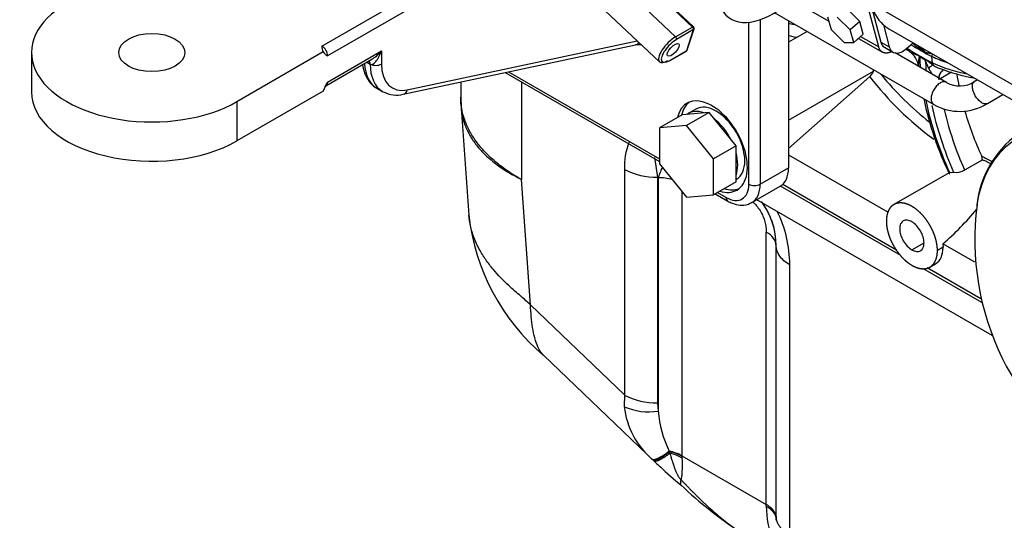
# Model space of a CAD drawing. Units: millimetres. Extents: x 0 to 410, y 0 to 287.
# Drawn here: x 85 to 114, y 49 to 64 of the extents above; entities that cross this region are included whole.
import ezdxf
from ezdxf.lldxf.tags import DXFTag

# ---------------------------------------------------------------- set-up
doc = ezdxf.new("R2010")
doc.units = ezdxf.units.MM
for name, color, linetype in [('15119015_ROTULA', 7, 'Continuous'), ('17410001_SUP_DEL', 7, 'Continuous'), ('32A13-00101', 7, 'Continuous'), ('32A40-00100', 7, 'Continuous'), ('32A61-03711', 7, 'Continuous'), ('59071452_ABRAZAD', 7, 'Continuous'), ('DIAMETROM12_DIN1', 7, 'Continuous'), ('DIN-931_M12_X_30', 7, 'Continuous'), ('MM130066', 7, 'Continuous'), ('Predeterminado', 7, 'Continuous')]:
    doc.layers.add(name, color=color, linetype=linetype)
tags = doc.linetypes.add('HIDDEN2', pattern=[4.7625, 3.175, -1.5875]).pattern_tags.tags
tags[6:7] = [DXFTag(74, 4), DXFTag(75, 0), DXFTag(340, '0'), DXFTag(46, 0.0), DXFTag(50, 0.0), DXFTag(44, 0.0), DXFTag(45, 0.0)]
tags[4:5] = [DXFTag(74, 4), DXFTag(75, 0), DXFTag(340, '0'), DXFTag(46, 0.0), DXFTag(50, 0.0), DXFTag(44, 0.0), DXFTag(45, 0.0)]

# ---------------------------------------------------------------- blocks, each defined once
blk = doc.blocks.new('SE3')
at = {"layer": '15119015_ROTULA', "color": 7, "linetype": 'Continuous'}
for p, q in [((104.734, 64.145), (103.116, 65.671)), ((102.607, 65.377), (104.225, 63.851)), ((104.225, 63.851), (104.734, 64.145)), ((104.762, 64.068), (104.253, 63.774)), ((104.557, 63.439), (104.762, 64.068)), ((104.048, 63.145), (104.557, 63.439))]:
    blk.add_line(p, q, dxfattribs=at)
at = {"layer": '15119015_ROTULA', "color": 7, "linetype": 'HIDDEN2'}
for p, q in [((104.762, 64.15), (103.144, 65.675)), ((102.121, 64.63), (103.739, 63.105)), ((104.574, 63.458), (104.778, 64.088)), ((104.037, 63.131), (104.546, 63.425))]:
    blk.add_line(p, q, dxfattribs=at)
for centre, start, end in [((104.721, 64.106), 341.9765, 46.6933), ((104.516, 63.477), 300, 341.9765)]:
    blk.add_arc(centre, 0.06, start, end, dxfattribs=at)
at = {"layer": '15119015_ROTULA', "color": 7, "linetype": 'Continuous'}
for centre, major_axis, ratio, start_param, end_param in [((104.721, 64.106), (-0.0412, -0.0437), 0.376362, 3.141593, 4.039599), ((104.721, 64.106), (-0.03, 0.052), 0.57735, 3.620656, 5.191452), ((104.721, 64.106), (-0.0571, 0.0186), 0.724581, 2.563898, 3.141593), ((104.11, 63.498), (0.37, 0.393), 0.376362, 0.898006, 3.141593), ((104.15, 63.459), (0.329, 0.349), 0.376362, 0.898006, 4.039599), ((104.212, 63.812), (0.03, -0.052), 0.57735, 0.479063, 2.049859), ((104.516, 63.477), (-0.03, 0.052), 0.57735, 3.141593, 3.620656), ((104.516, 63.477), (-0.0571, 0.0186), 0.724581, 2.563898, 3.141593), ((104.007, 63.183), (-0.03, 0.052), 0.57735, 3.141593, 3.620656)]:
    blk.add_ellipse(centre, major_axis=major_axis, ratio=ratio, start_param=start_param, end_param=end_param, dxfattribs=at)
at = {"layer": '15119015_ROTULA', "color": 7, "linetype": 'HIDDEN2'}
blk.add_ellipse((104.15, 63.459), major_axis=(0.17, 0.18), ratio=0.376362, dxfattribs=at)
blk.add_ellipse((104.11, 63.498), major_axis=(0.37, 0.393), ratio=0.376362, start_param=3.141593, end_param=4.039599, dxfattribs=at)
at = {"layer": '17410001_SUP_DEL', "color": 7, "linetype": 'Continuous'}
for p, q in [((93.644, 63.576), (102.232, 68.534)), ((102.156, 68.098), (93.813, 63.282)), ((106.414, 59.436), (106.414, 64.288)), ((106.753, 64.365), (106.753, 59.436)), ((96.196, 62.267), (103.076, 63.73)), ((93.813, 62.498), (95.426, 63.429)), ((95.426, 63.429), (95.426, 63.036)), ((94.986, 63.094), (95.086, 63.036)), ((95.086, 63.037), (94.987, 63.094)), ((95.086, 63.036), (95.086, 63.037)), ((99.229, 62.801), (103.741, 60.196)), ((91.098, 61.91), (91.098, 60.735)), ((106.753, 59.436), (107.602, 59.926)), ((105.479, 59.192), (105.735, 59.044))]:
    blk.add_line(p, q, dxfattribs=at)
at = {"layer": '17410001_SUP_DEL', "color": 7, "linetype": 'HIDDEN2'}
for p, q in [((107.602, 64.336), (107.602, 59.926)), ((84.953, 63.38), (84.953, 62.204)), ((93.676, 63.399), (91.098, 61.91)), ((96.077, 62.13), (103.027, 63.609)), ((93.764, 62.388), (95.136, 63.181)), ((99.126, 62.779), (103.741, 60.114)), ((93.676, 62.223), (91.098, 60.735)), ((95.289, 62.31), (95.459, 62.212)), ((106.505, 58.887), (107.353, 59.377)), ((105.409, 59.152), (105.785, 58.935))]:
    blk.add_line(p, q, dxfattribs=at)
for centre, radius, start, end in [((93.987, 63.547), 0.345, 175.1294, 205.4257), ((93.968, 63.603), 0.356, 215.0751, 244.3699), ((103.129, 62.913), 0.703, 84.041, 98.2877), ((95.308, 61.579), 1.755, 148.4273, 158.4904), ((95.876, 62.875), 0.771, 239.9549, 285.1147)]:
    blk.add_arc(centre, radius, start, end, dxfattribs=at)
for centre, major_axis, start_param, end_param in [((88.553, 63.38), (3.6, 0), 2.356194, 5.497787), ((88.553, 62.204), (3.6, 0), 3.141593, 5.497787), ((96.359, 63.771), (0.9, 1.559), 3.141593, 3.163766), ((105.311, 60.563), (0.75, -1.299), 0, 3.700811), ((105.438, 60.637), (0.75, -1.299), 3.226548, 3.700811), ((106.753, 60.416), (-0.6, 1.039), 3.141593, 3.926991), ((105.311, 60.563), (0.75, -1.299), 5.723967, 6.283185), ((105.438, 60.637), (0.75, -1.299), 5.723967, 6.19823)]:
    blk.add_ellipse(centre, major_axis=major_axis, ratio=0.57735, start_param=start_param, end_param=end_param, dxfattribs=at)
blk.add_ellipse((88.553, 63.38), major_axis=(-0.99, 0), ratio=0.57735, dxfattribs=at)
at = {"layer": '17410001_SUP_DEL', "color": 7, "linetype": 'Continuous'}
for centre, major_axis, ratio, start_param, end_param in [((102.977, 63.843), (-0.05, 0.235), 0.724409, 3.141593, 3.827994), ((93.644, 63.38), (-0.12, 0.208), 0.57735, 3.926991, 5.497787), ((95.256, 63.527), (0.155, 0.496), 0.368973, 3.059018, 4.629815), ((95.256, 63.527), (-0.352, -0.383), 0.368973, 0.867973, 1.653371), ((96.189, 63.869), (0.9, 1.559), 0.57735, 2.411004, 3.141593), ((94.916, 62.939), (-0.12, -0.208), 0.57735, 2.356194, 2.982045), ((96.359, 63.771), (0.9, 1.559), 0.57735, 2.356194, 3.141593), ((95.256, 63.134), (0.24, 0), 0.57735, 3.926991, 5.497787), ((96.529, 63.673), (0.78, 1.351), 0.57735, 2.356194, 3.621112), ((93.644, 62.596), (-0.12, 0.208), 0.57735, 3.128894, 3.926991), ((96.027, 62.365), (-0.05, 0.235), 0.724409, 3.141531, 4.134292), ((105.735, 59.828), (-0.48, 0.831), 0.57735, 2.356194, 3.926991), ((106.584, 59.534), (0.24, 0), 0.57735, 3.926991, 5.497787), ((105.905, 59.926), (-0.6, 1.039), 0.57735, 3.149051, 3.926991), ((105.905, 59.142), (0.12, 0.208), 0.57735, 2.356194, 3.141415)]:
    blk.add_ellipse(centre, major_axis=major_axis, ratio=ratio, start_param=start_param, end_param=end_param, dxfattribs=at)
at = {"layer": '17410001_SUP_DEL', "color": 7, "linetype": 'HIDDEN2'}
for points, knots in [([(94.86, 63.022), (94.873, 62.925), (94.92, 62.737), (95.048, 62.512), (95.182, 62.365), (95.27, 62.327), (95.289, 62.319)], [0.1825312, 0.1825312, 0.1825312, 0.1825312, 0.4441219, 0.6981531, 0.9427848, 1, 1, 1, 1]), ([(93.739, 62.365), (93.739, 62.365), (93.738, 62.363), (93.749, 62.382), (93.76, 62.384), (93.764, 62.386)], [0, 0, 0, 0, 0.021039, 0.732104, 1, 1, 1, 1]), ([(105.785, 58.935), (105.835, 58.908), (105.948, 58.849), (106.15, 58.801), (106.359, 58.813), (106.459, 58.869), (106.506, 58.897)], [0, 0, 0, 0, 0.189401, 0.502939, 0.795443, 1, 1, 1, 1])]:
    blk.add_open_spline(points, degree=3, knots=knots, dxfattribs=at)
at = {"layer": '32A13-00101', "color": 7, "linetype": 'HIDDEN2'}
for p, q in [((97.795, 62.496), (97.795, 62.049)), ((97.795, 62.05), (97.807, 61.721)), ((97.807, 61.721), (98.04, 58.509)), ((110.961, 57.301), (107.359, 59.38)), ((113.695, 54.909), (106.655, 58.974)), ((107.232, 49.501), (107.232, 57.595)), ((107.232, 52.637), (107.232, 57.595)), ((113.385, 55.901), (111.625, 56.918)), ((100.272, 54.319), (103.612, 51.118)), ((107.232, 49.44), (107.232, 51.397)), ((103.533, 51.195), (103.566, 51.162)), ((107.232, 49.386), (107.232, 49.44))]:
    blk.add_line(p, q, dxfattribs=at)
at = {"layer": '32A13-00101', "color": 7, "linetype": 'Continuous'}
for p, q in [((99.609, 62.5), (99.609, 59.582)), ((103.594, 60.236), (103.678, 59.647)), ((102.694, 59.882), (102.694, 53.132)), ((99.881, 55.828), (99.609, 59.582)), ((103.678, 59.647), (103.678, 52.897)), ((103.702, 59.633), (103.678, 59.647)), ((103.702, 59.633), (103.702, 52.646)), ((104.415, 59.212), (104.415, 51.306)), ((106.936, 49.85), (106.937, 58.007)), ((107.639, 48.931), (107.639, 57.027)), ((102.694, 53.132), (99.881, 55.828)), ((102.694, 53.132), (102.688, 52.779)), ((103.678, 52.897), (103.702, 52.646)), ((104.033, 51.445), (104.039, 51.429)), ((104.039, 51.429), (104.052, 51.384)), ((104.415, 51.306), (104.415, 51.292)), ((104.415, 51.306), (106.936, 49.85)), ((104.415, 51.292), (104.415, 51.246)), ((103.517, 51.21), (103.533, 51.195)), ((106.937, 49.801), (106.936, 49.85))]:
    blk.add_line(p, q, dxfattribs=at)
for centre, radius, start, end in [((104.842, 59.952), 2.149, 159.9511, 181.8585), ((103.64, 61.662), 2.015, 242.0094, 271.0935), ((103.73, 58.173), 1.46, 74.4554, 91.0908), ((104.039, 57.026), 3.601, 0.0075, 26.4902), ((103.622, 54.915), 2.02, 242.4997, 271.5851), ((105.083, 53.041), 2.409, 186.2488, 229.4633), ((103.418, 54.421), 1.798, 246.0478, 279.0974), ((107.047, 52.921), 3.356, 184.6889, 206.0891), ((103.789, 50.146), 1.265, 60.3367, 78.0164), ((110.538, 58.336), 10.004, 225.8186, 226.1744), ((114.493, 49.459), 7.261, 179.672, 180.0736)]:
    blk.add_arc(centre, radius, start, end, dxfattribs=at)
at = {"layer": '32A13-00101', "color": 7, "linetype": 'HIDDEN2'}
for centre, radius, start, end in [((105.024, 57.595), 2.208, 0.0025, 36.8258), ((105.024, 57.595), 2.208, 0.0001, 35.9449), ((104.401, 59.206), 6.399, 186.2587, 229.8603), ((103.794, 50.196), 1.271, 60.7649, 79.1695), ((103.8, 50.189), 1.263, 60.8513, 79.0955), ((110.538, 58.336), 10.004, 226.1744, 227.5488), ((112.422, 60.096), 12.573, 226.4365, 230.3475), ((113.212, 59.776), 12.856, 226.6072, 236.942), ((114.493, 49.459), 7.261, 180.0736, 180.6681)]:
    blk.add_arc(centre, radius, start, end, dxfattribs=at)
at = {"layer": '32A13-00101', "color": 7, "linetype": 'Continuous'}
for points, knots in [([(99.609, 59.582), (99.56, 59.609), (99.416, 59.691), (99.15, 59.862), (98.812, 60.117), (98.504, 60.411), (98.248, 60.722), (98.053, 61.03), (97.856, 61.474), (97.795, 61.819), (97.795, 62.049)], [0, 0, 0, 0, 0.0216198, 0.0633179, 0.1250898, 0.1963856, 0.2501211, 0.3126382, 0.37515, 0.4999787, 0.4999787, 0.4999787, 0.4999787]), ([(97.807, 61.722), (97.82, 61.549), (97.882, 61.272), (98.057, 60.9), (98.252, 60.615), (98.507, 60.33), (98.814, 60.064), (99.151, 59.833), (99.416, 59.68), (99.56, 59.607), (99.609, 59.582)], [0.5250793, 0.5250793, 0.5250793, 0.5250793, 0.6245755, 0.687133, 0.7496959, 0.803471, 0.8748187, 0.9365369, 0.9782654, 1, 1, 1, 1]), ([(103.829, 59.942), (103.807, 59.901), (103.773, 59.829), (103.738, 59.74), (103.719, 59.685), (103.709, 59.655), (103.704, 59.638), (103.702, 59.633)], [0.8196466, 0.8196466, 0.8196466, 0.8196466, 0.8999493, 0.9520456, 0.9730866, 0.9911941, 1, 1, 1, 1]), ([(106.53, 58.907), (106.557, 58.883), (106.627, 58.816), (106.729, 58.69), (106.823, 58.527), (106.889, 58.356), (106.925, 58.194), (106.936, 58.079), (106.937, 58.019), (106.937, 58.007)], [0.1969937, 0.1969937, 0.1969937, 0.1969937, 0.2862434, 0.4262427, 0.5710765, 0.7137087, 0.8477372, 0.9677521, 0.9999584, 0.9999584, 0.9999584, 0.9999584]), ([(99.881, 55.828), (99.801, 55.904), (99.602, 56.076), (99.205, 56.422), (98.836, 56.796), (98.541, 57.175), (98.385, 57.424), (98.286, 57.617), (98.209, 57.787), (98.113, 58.049), (98.059, 58.305), (98.043, 58.475), (98.04, 58.509)], [0, 0, 0, 0, 0.0752244, 0.1504489, 0.2466441, 0.2947417, 0.3428393, 0.3614471, 0.380055, 0.4172707, 0.4757649, 0.4903796, 0.4903796, 0.4903796, 0.4903796]), ([(107.232, 57.595), (107.232, 57.671), (107.206, 57.747), (107.105, 57.888), (107.03, 57.953), (106.937, 58.007)], [0, 0, 0, 0, 0.5, 0.5, 1, 1, 1, 1]), ([(107.639, 57.027), (107.511, 57.101), (107.407, 57.19), (107.268, 57.385), (107.232, 57.49), (107.232, 57.595)], [0, 0, 0, 0, 0.5, 0.5, 1, 1, 1, 1]), ([(100.278, 54.313), (100.245, 54.344), (100.183, 54.419), (100.088, 54.587), (100.005, 54.828), (99.944, 55.136), (99.905, 55.469), (99.888, 55.706), (99.881, 55.828)], [0.5613657, 0.5613657, 0.5613657, 0.5613657, 0.6149742, 0.6714026, 0.7565024, 0.8416022, 0.9208011, 1, 1, 1, 1]), ([(103.517, 51.21), (103.532, 51.199), (103.555, 51.194), (103.617, 51.203), (103.655, 51.215), (103.745, 51.256), (103.797, 51.285), (103.91, 51.356), (103.97, 51.398), (104.033, 51.445)], [0, 0, 0, 0, 0.25, 0.25, 0.5, 0.5, 0.75, 0.75, 1, 1, 1, 1]), ([(103.566, 51.162), (103.568, 51.16), (103.573, 51.157), (103.58, 51.153), (103.588, 51.15), (103.597, 51.149), (103.607, 51.148), (103.617, 51.148), (103.629, 51.149), (103.641, 51.151), (103.654, 51.153), (103.668, 51.157), (103.682, 51.161), (103.697, 51.167), (103.713, 51.173), (103.73, 51.18), (103.747, 51.188), (103.765, 51.197), (103.784, 51.207), (103.803, 51.218), (103.823, 51.229), (103.844, 51.241), (103.865, 51.254), (103.887, 51.268), (103.909, 51.282), (103.931, 51.297), (103.955, 51.313), (103.978, 51.33), (104.002, 51.347), (104.027, 51.365), (104.044, 51.378), (104.052, 51.384)], [0, 0, 0, 0, 0.035144, 0.070241, 0.105291, 0.140294, 0.175249, 0.210157, 0.245018, 0.279831, 0.314597, 0.349316, 0.383988, 0.418613, 0.45319, 0.48772, 0.522203, 0.556638, 0.591026, 0.625367, 0.659661, 0.693908, 0.728107, 0.762259, 0.796364, 0.830421, 0.864431, 0.898394, 0.93231, 0.966179, 1, 1, 1, 1]), ([(104.052, 51.384), (104.064, 51.342), (104.086, 51.264), (104.118, 51.16), (104.153, 51.052), (104.19, 50.947), (104.224, 50.857), (104.25, 50.797), (104.268, 50.758), (104.286, 50.724), (104.303, 50.694), (104.321, 50.666), (104.337, 50.646), (104.349, 50.631), (104.357, 50.621), (104.365, 50.612), (104.374, 50.603), (104.38, 50.597), (104.383, 50.594)], [0, 0, 0, 0, 0.147652, 0.273367, 0.377173, 0.548377, 0.675356, 0.736123, 0.78808, 0.833932, 0.873442, 0.907915, 0.939699, 0.951805, 0.963823, 0.975815, 0.987851, 1, 1, 1, 1]), ([(104.415, 51.246), (104.415, 51.231), (104.415, 51.203), (104.416, 51.161), (104.416, 51.12), (104.416, 51.08), (104.416, 51.042), (104.416, 50.983), (104.416, 50.906), (104.414, 50.821), (104.41, 50.75), (104.405, 50.697), (104.399, 50.655), (104.392, 50.622), (104.386, 50.603), (104.383, 50.594)], [0, 0, 0, 0, 0.053811, 0.106976, 0.159508, 0.211418, 0.262717, 0.313417, 0.453871, 0.586815, 0.695735, 0.799091, 0.869642, 0.936552, 1, 1, 1, 1]), ([(104.383, 50.594), (104.366, 50.535), (104.363, 50.487), (104.378, 50.44), (104.386, 50.428), (104.396, 50.419)], [0, 0, 0, 0, 0.5, 0.5, 0.7209211, 0.7209211, 0.7209211, 0.7209211]), ([(104.383, 50.594), (104.403, 50.572), (104.444, 50.529), (104.505, 50.465), (104.566, 50.401), (104.627, 50.338), (104.688, 50.276), (104.749, 50.214), (104.81, 50.153), (104.871, 50.093), (104.932, 50.034), (104.992, 49.975), (105.053, 49.917), (105.157, 49.82), (105.307, 49.683), (105.505, 49.512), (105.708, 49.347), (105.938, 49.174), (106.103, 49.061), (106.199, 48.999)], [0, 0, 0, 0, 0.0210402, 0.0419444, 0.0627147, 0.0833528, 0.1038607, 0.1242403, 0.1444937, 0.1646228, 0.1846298, 0.2045167, 0.2242856, 0.2439389, 0.3057962, 0.3685948, 0.4313136, 0.4939526, 0.5781913, 0.5781913, 0.5781913, 0.5781913]), ([(106.937, 49.801), (106.942, 49.435), (107.005, 49.102), (107.2, 48.641), (107.303, 48.481), (107.426, 48.35)], [0, 0, 0, 0, 0.25, 0.25, 0.4171782, 0.4171782, 0.4171782, 0.4171782]), ([(106.937, 49.801), (106.982, 49.775), (107.024, 49.746), (107.098, 49.682), (107.13, 49.647), (107.181, 49.575), (107.2, 49.538), (107.226, 49.462), (107.232, 49.423), (107.232, 49.386)], [0, 0, 0, 0, 0.25, 0.25, 0.5, 0.5, 0.75, 0.75, 1, 1, 1, 1])]:
    blk.add_open_spline(points, degree=3, knots=knots, dxfattribs=at)
at = {"layer": '32A13-00101', "color": 7, "linetype": 'HIDDEN2'}
blk.add_open_spline([(103.533, 51.195), (103.548, 51.183), (103.57, 51.179), (103.63, 51.188), (103.668, 51.2), (103.755, 51.241), (103.805, 51.269), (103.915, 51.339), (103.975, 51.381), (104.039, 51.429)], degree=3, knots=[0, 0, 0, 0, 0.25, 0.25, 0.5, 0.5, 0.75, 0.75, 1, 1, 1, 1], dxfattribs=at)
blk.add_rational_spline([(107.232, 49.44), (107.232, 49.596), (107.128, 49.74), (106.936, 49.85)], [1.03956693012, 0.986811023293, 0.986811023293, 1.03956693012], degree=3, dxfattribs=at)
at = {"layer": '32A13-00101', "color": 7, "linetype": 'Continuous'}
blk.add_rational_spline([(107.639, 48.931), (107.375, 49.085), (107.232, 49.285), (107.232, 49.501)], [1.03947147545, 0.98677958251, 0.986842917553, 1.03966148058], degree=3, dxfattribs=at)
at = {"layer": '32A40-00100', "color": 7, "linetype": 'HIDDEN2'}
for centre, radius, start, end in [((116.227, 58.5), 3.009, 122.1444, 174.5044), ((121.246, 57.776), 8.07, 172.5662, 239.2538)]:
    blk.add_arc(centre, radius, start, end, dxfattribs=at)
at = {"layer": '32A40-00100', "color": 7, "linetype": 'Continuous'}
blk.add_ellipse((117.408, 55.594), major_axis=(2.992, -5.183), ratio=0.57735, start_param=1.470048, end_param=3.757552, dxfattribs=at)
at = {"layer": '32A61-03711', "color": 7, "linetype": 'HIDDEN2'}
for p, q in [((107.193, 64.572), (111.948, 61.827)), ((112.329, 62.487), (110.792, 63.375)), ((113.253, 62.562), (113.14, 62.495)), ((113.555, 61.855), (114.009, 62.125))]:
    blk.add_line(p, q, dxfattribs=at)
for centre, radius, start, end in [((112.728, 63.186), 0.805, 240.2521, 302.9395), ((112.728, 63.188), 1.568, 240.1633, 301.8275)]:
    blk.add_arc(centre, radius, start, end, dxfattribs=at)
at = {"layer": '32A61-03711', "color": 7, "linetype": 'Continuous'}
for points, knots in [([(112.322, 62.491), (112.317, 62.493), (112.312, 62.495), (112.279, 62.507), (112.247, 62.508), (112.179, 62.491), (112.143, 62.474), (112.073, 62.425), (112.039, 62.392), (112.008, 62.355)], [0.5998387, 0.5998387, 0.5998387, 0.5998387, 0.625, 0.625, 0.75, 0.75, 0.875, 0.875, 1, 1, 1, 1]), ([(113.104, 62.378), (113.105, 62.415), (113.113, 62.447), (113.137, 62.488), (113.15, 62.502), (113.166, 62.511)], [0, 0, 0, 0, 0.125, 0.125, 0.21383, 0.21383, 0.21383, 0.21383]), ([(112.008, 62.355), (111.977, 62.318), (111.95, 62.275), (111.906, 62.186), (111.889, 62.14), (111.869, 62.05), (111.866, 62.007), (111.874, 61.93), (111.885, 61.897), (111.914, 61.852), (111.93, 61.838), (111.948, 61.827)], [0, 0, 0, 0, 0.125, 0.125, 0.25, 0.25, 0.375, 0.375, 0.5, 0.5, 0.5904055, 0.5904055, 0.5904055, 0.5904055]), ([(113.554, 61.855), (113.548, 61.851), (113.541, 61.848), (113.509, 61.838), (113.48, 61.839), (113.417, 61.858), (113.383, 61.876), (113.316, 61.927), (113.283, 61.96), (113.222, 62.035), (113.194, 62.078), (113.149, 62.166), (113.131, 62.212), (113.108, 62.299), (113.102, 62.341), (113.104, 62.378)], [0.2138307, 0.2138307, 0.2138307, 0.2138307, 0.25, 0.25, 0.375, 0.375, 0.5, 0.5, 0.625, 0.625, 0.75, 0.75, 0.875, 0.875, 1, 1, 1, 1])]:
    blk.add_open_spline(points, degree=3, knots=knots, dxfattribs=at)
at = {"layer": '59071452_ABRAZAD', "color": 7, "linetype": 'Continuous'}
blk.add_ellipse((107.423, 66.817), major_axis=(1.583, 2.406), ratio=0.503153, start_param=-0.492014, end_param=4.220375, dxfattribs=at)
at = {"layer": 'DIAMETROM12_DIN1', "color": 7, "linetype": 'HIDDEN2'}
for p, q in [((104.832, 61.686), (104.62, 61.564)), ((106.032, 59.58), (106.044, 59.587))]:
    blk.add_line(p, q, dxfattribs=at)
for centre, start_param, end_param in [((105.226, 60.514), -0.60822, 0.084621), ((105.438, 60.637), 3.141593, 6.283185), ((105.226, 60.514), 4.627768, 5.320609), ((105.226, 60.514), 3.58057, 4.273411)]:
    blk.add_ellipse(centre, major_axis=(-0.606, 1.05), ratio=0.57735, start_param=start_param, end_param=end_param, dxfattribs=at)
at = {"layer": 'DIN-931_M12_X_30', "color": 7, "linetype": 'HIDDEN2'}
for p, q in [((105.226, 61.589), (104.42, 61.517)), ((105.226, 61.589), (104.547, 61.197)), ((106.032, 60.586), (105.226, 61.589)), ((104.42, 61.517), (103.741, 61.125)), ((104.547, 61.197), (103.741, 61.125)), ((103.741, 61.125), (103.741, 60.05)), ((105.353, 60.194), (104.547, 61.197)), ((106.032, 60.586), (105.353, 60.194)), ((106.032, 59.511), (106.032, 60.586)), ((105.353, 59.119), (105.353, 60.194)), ((103.741, 60.05), (104.547, 59.047)), ((106.032, 59.511), (105.353, 59.119)), ((104.547, 59.047), (105.353, 59.119))]:
    blk.add_line(p, q, dxfattribs=at)
at = {"layer": 'MM130066', "color": 7, "linetype": 'HIDDEN2'}
for p, q in [((110.3, 63.549), (109.474, 66.63)), ((107.711, 64.951), (108.806, 64.318)), ((109.737, 64.311), (109.347, 64.696)), ((110.08, 64.747), (110.362, 63.695)), ((108.771, 64.448), (108.873, 64.07)), ((109.45, 64.056), (109.06, 64.442)), ((109.737, 64.311), (109.45, 64.056)), ((109.838, 63.932), (109.737, 64.311)), ((108.164, 64.012), (107.602, 63.687)), ((108.873, 64.07), (109.263, 63.684)), ((109.552, 63.678), (109.45, 64.056)), ((109.838, 63.932), (109.552, 63.678)), ((110.439, 64.212), (110.617, 63.548)), ((110.608, 64.089), (115.869, 61.051)), ((109.263, 63.684), (109.552, 63.678)), ((109.695, 63.805), (110.41, 63.392)), ((111.136, 63.502), (111.329, 63.673)), ((110.472, 63.539), (110.726, 63.392)), ((111.898, 63.343), (111.891, 63.262)), ((111.905, 63.073), (111.891, 63.262)), ((111.905, 63.073), (111.922, 63.012)), ((107.602, 61.353), (110.141, 62.819)), ((107.602, 60.504), (110.029, 62.657)), ((107.602, 60.318), (110.58, 58.599)), ((113.395, 60.162), (112.871, 59.86)), ((112.408, 59.784), (110.753, 58.828)), ((112.422, 59.79), (112.543, 59.796)), ((107.432, 59.436), (110.834, 57.472)), ((112.222, 57.651), (112.226, 57.55)), ((113.175, 57.101), (112.222, 57.651)), ((111.752, 56.942), (113.358, 56.015)), ((111.833, 56.958), (112.003, 57.056))]:
    blk.add_line(p, q, dxfattribs=at)
at = {"layer": 'MM130066', "color": 7, "linetype": 'Continuous'}
for p, q in [((110.059, 64.87), (115.32, 61.832)), ((109.758, 63.861), (110.3, 63.549)), ((110.362, 63.695), (110.617, 63.548)), ((111.668, 63.433), (111.498, 63.531)), ((111.498, 63.531), (111.503, 63.496)), ((111.691, 63.151), (111.521, 63.249)), ((111.691, 63.151), (111.684, 63.184)), ((112.477, 62.79), (112.107, 62.576)), ((111.293, 57.473), (111.657, 57.683)), ((112.226, 57.55), (112.057, 57.452))]:
    blk.add_line(p, q, dxfattribs=at)
at = {"layer": 'MM130066', "color": 7, "linetype": 'HIDDEN2'}
for centre, radius, start, end in [((111.35, 65.176), 1.327, 193.3328, 226.5849), ((116.863, 72.874), 11.011, 238.6034, 239.0945), ((110.907, 62.911), 0.587, 6.7308, 57.3084), ((109.738, 62.978), 0.433, 312.2244, 338.5131), ((109.708, 62.867), 0.436, 353.7303, 0.6432), ((112.152, 62.564), 0.5, 117.2925, 135.5084), ((112.547, 63.954), 1.133, 245.0165, 248.5435), ((114.135, 68.107), 5.573, 248.9824, 259.7193), ((121.592, 64.11), 9.06, 188.7718, 191.0556), ((121.236, 64.014), 9.8, 191.8691, 205.8648), ((121.592, 64.11), 9.06, 195.935, 205.0485), ((113.208, 60.201), 0.191, 348.2296, 22.4754), ((112.601, 60.374), 0.581, 264.2072, 297.6688), ((106.016, 64.703), 9.394, 311.3446, 320.1828)]:
    blk.add_arc(centre, radius, start, end, dxfattribs=at)
at = {"layer": 'MM130066', "color": 7, "linetype": 'Continuous'}
for centre, radius, start, end in [((110.971, 78.011), 14.162, 256.1914, 256.9345), ((117.419, 73.584), 11.869, 238.0824, 242.3175), ((117.355, 73.708), 11.788, 238.9121, 242.3831), ((109.213, 59.342), 4.743, 58.8584, 61.1416), ((111.165, 63.445), 0.503, 355.0451, 358.6435), ((113.321, 66.208), 3.439, 238.4247, 241.5753), ((111.101, 63.249), 0.42, 359.9269, 3.9817), ((121.59, 64.025), 10.099, 184.4063, 186.2624), ((121.853, 63.945), 10.193, 184.4698, 186.3997), ((112.547, 63.954), 1.133, 236.5394, 245.0165), ((117.851, 68.737), 9.906, 217.8575, 233.4017), ((117.838, 68.873), 9.674, 219.4977, 231.5555), ((121.59, 64.025), 10.099, 191.8424, 204.7915), ((121.853, 63.945), 10.193, 192.184, 204.0184), ((121.643, 63.822), 9.625, 192.8859, 204.3079), ((120.062, 72.797), 14.192, 241.9318, 243.3272)]:
    blk.add_arc(centre, radius, start, end, dxfattribs=at)
for centre, major_axis, start_param, end_param in [((114.174, 64.929), (-3.68, 0), 0.901678, 1.052435), ((114.174, 64.73), (3.659, 0), 4.04354, 4.369332)]:
    blk.add_ellipse(centre, major_axis=major_axis, ratio=0.57735, start_param=start_param, end_param=end_param, dxfattribs=at)
at = {"layer": 'MM130066', "color": 7, "linetype": 'HIDDEN2'}
blk.add_open_spline([(110.439, 64.212), (110.518, 64.141), (110.609, 64.089)], degree=2, dxfattribs=at)
at = {"layer": 'MM130066', "color": 7, "linetype": 'Continuous'}
for points, knots in [([(107.587, 63.895), (107.634, 63.884), (107.726, 63.862), (107.818, 63.841), (107.864, 63.831)], [0.88373012, 0.88373012, 0.88373012, 0.88373012, 0.91746069, 0.94946171, 0.94946171, 0.94946171, 0.94946171]), ([(111.204, 63.421), (111.207, 63.419), (111.233, 63.402), (111.291, 63.371), (111.367, 63.34), (111.429, 63.317), (111.463, 63.305), (111.484, 63.297), (111.495, 63.292), (111.505, 63.287), (111.513, 63.283), (111.518, 63.28), (111.52, 63.279)], [0.4053697, 0.4053697, 0.4053697, 0.4053697, 0.4276301, 0.5899179, 0.774397, 0.8598876, 0.9201148, 0.9438358, 0.9639214, 0.9763415, 0.9883571, 1, 1, 1, 1]), ([(111.898, 63.343), (111.881, 63.345), (111.847, 63.35), (111.803, 63.359), (111.767, 63.366), (111.739, 63.373), (111.717, 63.379), (111.7, 63.385), (111.687, 63.39), (111.676, 63.395), (111.67, 63.399), (111.666, 63.401)], [0, 0, 0, 0, 0.211853, 0.414821, 0.564204, 0.685063, 0.783152, 0.861344, 0.910344, 0.956501, 1, 1, 1, 1]), ([(111.521, 63.249), (111.52, 63.25), (111.517, 63.251), (111.514, 63.248), (111.511, 63.243), (111.508, 63.234), (111.505, 63.222), (111.5, 63.198), (111.493, 63.156), (111.488, 63.099), (111.486, 63.042), (111.487, 63.003), (111.489, 62.984), (111.49, 62.98)], [0, 0, 0, 0, 0.0055838, 0.0138319, 0.0265429, 0.045069, 0.0684867, 0.0997273, 0.1862241, 0.3213502, 0.444688, 0.548847, 0.5795429, 0.5795429, 0.5795429, 0.5795429]), ([(111.684, 63.184), (111.689, 63.181), (111.699, 63.175), (111.716, 63.164), (111.735, 63.15), (111.758, 63.132), (111.786, 63.111), (111.817, 63.087), (111.851, 63.062), (111.886, 63.037), (111.91, 63.021), (111.922, 63.012)], [0, 0, 0, 0, 0.065693, 0.137359, 0.216632, 0.316372, 0.431561, 0.573504, 0.710708, 0.852875, 1, 1, 1, 1]), ([(111.795, 62.914), (111.778, 62.952), (111.751, 63.011), (111.722, 63.089), (111.707, 63.126), (111.697, 63.148), (111.692, 63.15), (111.691, 63.151)], [0, 0, 0, 0, 0.498529, 0.776903, 0.935887, 0.984562, 1, 1, 1, 1]), ([(111.917, 62.718), (111.914, 62.722), (111.893, 62.752), (111.869, 62.788), (111.84, 62.835), (111.824, 62.862), (111.808, 62.891), (111.799, 62.907), (111.795, 62.914)], [0.5442587, 0.5442587, 0.5442587, 0.5442587, 0.5771982, 0.7684659, 0.8070937, 0.8959871, 0.9544371, 1, 1, 1, 1])]:
    blk.add_open_spline(points, degree=3, knots=knots, dxfattribs=at)
at = {"layer": 'MM130066', "color": 7, "linetype": 'HIDDEN2'}
for points, degree, knots in [([(110.362, 63.695), (110.373, 63.655), (110.391, 63.622), (110.41, 63.589), (110.435, 63.566), (110.452, 63.55), (110.471, 63.539)], 2, [0, 0, 0, 0.125, 0.125, 0.25, 0.25, 0.3326165, 0.3326165, 0.3326165]), ([(111.317, 63.666), (111.326, 63.657), (111.341, 63.642), (111.368, 63.627), (111.387, 63.625), (111.397, 63.628), (111.4, 63.629)], 3, [0.0070508, 0.0070508, 0.0070508, 0.0070508, 0.1045971, 0.2074133, 0.3113511, 0.3509074, 0.3509074, 0.3509074, 0.3509074]), ([(111.503, 63.496), (111.499, 63.498), (111.491, 63.503), (111.478, 63.512), (111.463, 63.524), (111.437, 63.546), (111.396, 63.584), (111.357, 63.624), (111.332, 63.65), (111.327, 63.656)], 3, [0, 0, 0, 0, 0.0177255, 0.0362917, 0.0588466, 0.0861712, 0.1564981, 0.2555937, 0.2831276, 0.2831276, 0.2831276, 0.2831276]), ([(110.686, 63.409), (110.67, 63.401), (110.654, 63.394), (110.613, 63.377), (110.573, 63.369), (110.534, 63.362), (110.497, 63.365), (110.461, 63.369), (110.43, 63.382), (110.398, 63.396), (110.373, 63.419), (110.348, 63.443), (110.329, 63.476), (110.311, 63.508), (110.3, 63.549)], 2, [0.2024134, 0.2024134, 0.2024134, 0.25, 0.25, 0.375, 0.375, 0.5, 0.5, 0.625, 0.625, 0.75, 0.75, 0.875, 0.875, 1, 1, 1]), ([(110.617, 63.548), (110.631, 63.494), (110.656, 63.45), (110.724, 63.388), (110.766, 63.369), (110.862, 63.36), (110.916, 63.37), (111.026, 63.417), (111.083, 63.454), (111.136, 63.502)], 3, [0, 0, 0, 0, 0.25, 0.25, 0.5, 0.5, 0.75, 0.75, 1, 1, 1, 1]), ([(111.487, 63.55), (111.489, 63.544), (111.493, 63.536), (111.496, 63.523), (111.496, 63.515), (111.495, 63.51), (111.494, 63.507), (111.491, 63.506), (111.489, 63.505), (111.486, 63.505), (111.481, 63.507), (111.474, 63.512), (111.47, 63.517), (111.467, 63.52)], 3, [0, 0, 0, 0, 0.16992, 0.318284, 0.445086, 0.501747, 0.554818, 0.605539, 0.655425, 0.705873, 0.758099, 0.871339, 1, 1, 1, 1]), ([(111.475, 63.588), (111.477, 63.582), (111.481, 63.566), (111.487, 63.547), (111.494, 63.534), (111.497, 63.531), (111.498, 63.531), (111.498, 63.531)], 3, [0.92487615, 0.92487615, 0.92487615, 0.92487615, 0.94926579, 0.98585435, 0.99459854, 0.99741842, 1, 1, 1, 1]), ([(112.107, 62.576), (112.108, 62.591), (112.108, 62.619), (112.113, 62.659), (112.121, 62.695), (112.132, 62.727), (112.144, 62.756), (112.159, 62.782), (112.175, 62.804), (112.193, 62.823), (112.212, 62.838), (112.225, 62.847), (112.232, 62.851)], 3, [0, 0, 0, 0, 0.0571388, 0.1126903, 0.1666547, 0.2190316, 0.2698212, 0.3190233, 0.3666378, 0.4126646, 0.4571038, 0.4999552, 0.4999552, 0.4999552, 0.4999552]), ([(113.649, 60.046), (113.637, 60.053), (113.598, 60.078), (113.541, 60.108), (113.48, 60.135), (113.434, 60.151), (113.407, 60.159), (113.395, 60.162)], 3, [0.6369221, 0.6369221, 0.6369221, 0.6369221, 0.6874825, 0.8034759, 0.8830129, 0.9485201, 1, 1, 1, 1]), ([(112.407, 59.783), (112.408, 59.784), (112.411, 59.786), (112.416, 59.788), (112.42, 59.789), (112.422, 59.79)], 3, [0.6187233, 0.6187233, 0.6187233, 0.6187233, 0.7504642, 0.878768, 1, 1, 1, 1]), ([(112.057, 57.452), (112.057, 57.539), (112.042, 57.633), (112.027, 57.726), (111.999, 57.823), (111.97, 57.92), (111.928, 58.016), (111.886, 58.113), (111.833, 58.205), (111.78, 58.297), (111.717, 58.381), (111.655, 58.466), (111.585, 58.539), (111.516, 58.613), (111.442, 58.672), (111.368, 58.732), (111.293, 58.775), (111.218, 58.818), (111.144, 58.844), (111.07, 58.87), (111.001, 58.877), (110.931, 58.883), (110.869, 58.871), (110.806, 58.859), (110.753, 58.828), (110.7, 58.798), (110.658, 58.75), (110.616, 58.702), (110.588, 58.638), (110.559, 58.574), (110.544, 58.498), (110.529, 58.421), (110.529, 58.334)], 2, [0, 0, 0, 0.0625, 0.0625, 0.125, 0.125, 0.1875, 0.1875, 0.25, 0.25, 0.3125, 0.3125, 0.375, 0.375, 0.4375, 0.4375, 0.5, 0.5, 0.5625, 0.5625, 0.625, 0.625, 0.6875, 0.6875, 0.75, 0.75, 0.8125, 0.8125, 0.875, 0.875, 0.9375, 0.9375, 1, 1, 1]), ([(110.529, 58.334), (110.529, 58.247), (110.544, 58.154), (110.559, 58.06), (110.588, 57.963), (110.616, 57.866), (110.658, 57.77), (110.7, 57.673), (110.753, 57.581), (110.806, 57.489), (110.869, 57.405), (110.931, 57.32), (111.001, 57.247), (111.07, 57.174), (111.144, 57.114), (111.218, 57.055), (111.293, 57.011), (111.368, 56.968), (111.442, 56.942), (111.516, 56.917), (111.585, 56.91), (111.655, 56.903), (111.717, 56.915), (111.78, 56.927), (111.833, 56.958), (111.886, 56.989), (111.928, 57.037), (111.97, 57.085), (111.999, 57.148), (112.027, 57.212), (112.042, 57.289), (112.057, 57.365), (112.057, 57.452)], 2, [0, 0, 0, 0.0625, 0.0625, 0.125, 0.125, 0.1875, 0.1875, 0.25, 0.25, 0.3125, 0.3125, 0.375, 0.375, 0.4375, 0.4375, 0.5, 0.5, 0.5625, 0.5625, 0.625, 0.625, 0.6875, 0.6875, 0.75, 0.75, 0.8125, 0.8125, 0.875, 0.875, 0.9375, 0.9375, 1, 1, 1]), ([(111.293, 58.313), (111.245, 58.34), (111.198, 58.357), (111.11, 58.366), (111.07, 58.358), (111.002, 58.319), (110.975, 58.288), (110.939, 58.208), (110.929, 58.158), (110.929, 58.048), (110.939, 57.988), (110.975, 57.865), (111.002, 57.803), (111.07, 57.686), (111.11, 57.632), (111.198, 57.539), (111.245, 57.501), (111.293, 57.473)], 3, [0, 0, 0, 0, 0.125, 0.125, 0.25, 0.25, 0.375, 0.375, 0.5, 0.5, 0.625, 0.625, 0.75, 0.75, 0.875, 0.875, 1, 1, 1, 1]), ([(111.293, 57.473), (111.341, 57.446), (111.388, 57.429), (111.476, 57.421), (111.517, 57.428), (111.584, 57.467), (111.611, 57.498), (111.647, 57.579), (111.657, 57.628), (111.657, 57.738), (111.647, 57.799), (111.611, 57.921), (111.584, 57.983), (111.517, 58.1), (111.476, 58.154), (111.388, 58.247), (111.341, 58.286), (111.293, 58.313)], 3, [0, 0, 0, 0, 0.125, 0.125, 0.25, 0.25, 0.375, 0.375, 0.5, 0.5, 0.625, 0.625, 0.75, 0.75, 0.875, 0.875, 1, 1, 1, 1]), ([(112.003, 57.056), (112.003, 57.056), (112.003, 57.056), (112.073, 57.097), (112.13, 57.162), (112.207, 57.331), (112.226, 57.435), (112.226, 57.55)], 3, [0.4999985, 0.4999985, 0.4999985, 0.4999985, 0.5, 0.5, 0.75, 0.75, 1, 1, 1, 1])]:
    blk.add_open_spline(points, degree=degree, knots=knots, dxfattribs=at)
blk.add_rational_spline([(112.099, 62.572), (112.101, 62.7), (112.143, 62.8), (112.227, 62.848)], [1.1706721749, 1.05684689644, 0.999956179914, 1.00000002532], degree=3, dxfattribs=at)

msp = doc.modelspace()

# ---------------------------------------------------------------- block references
at = {"layer": 'Predeterminado'}
msp.add_blockref('SE3', (0, 0), dxfattribs=at)

doc.saveas('drawing.dxf')
